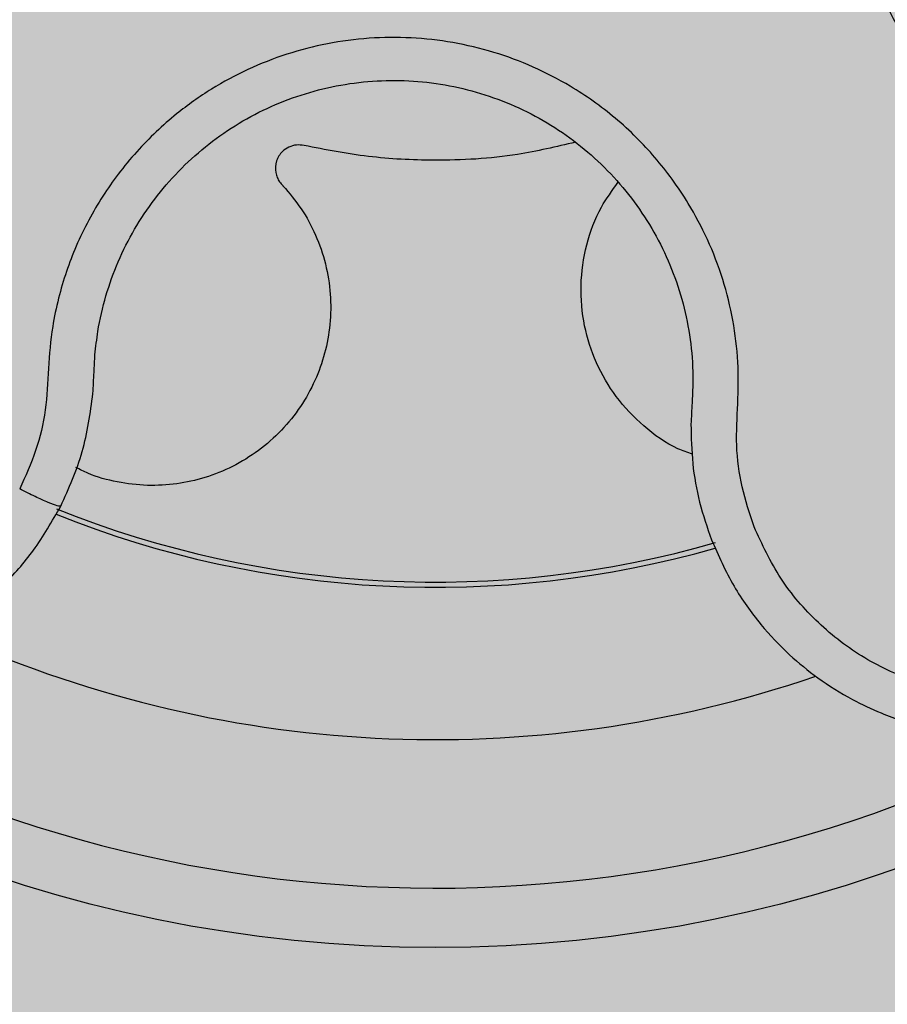
# Model space of a CAD drawing. Units: millimetres. Extents: x 0 to 1.8, y 0 to 1.2.
# Drawn here: x 1.65 to 1.68, y 0.09 to 0.12 of the extents above; entities that cross this region are included whole.
import ezdxf

# ---------------------------------------------------------------- set-up
doc = ezdxf.new("R2010")
doc.units = ezdxf.units.MM
doc.layers.add('.Operis_HACH', color=255, linetype='Continuous')
doc.layers.add('.Operis_MOBI', color=1, linetype='Continuous')

msp = doc.modelspace()

# ---------------------------------------------------------------- hatches: boundary and pattern name
at = {"layer": '.Operis_HACH', "true_color": 0xeaecd4}
h = msp.add_hatch(color=254, dxfattribs=at)
h.dxf.hatch_style = 1
edge = h.paths.add_edge_path()
edge.add_arc((0.4000000000014552, 0.7999997708120645), 0.3999999999998988, 89.99993434322245, 270)
edge.add_line((0.4000000000014552, 0.3999997708124283), (0.9400000000023283, 0.3999999999996362))
edge.add_arc((0.9400000000023283, 0.1400000000012369), 0.2599999999983993, -4.008029463875573e-10, 90, ccw=False)
edge.add_line((1.19999999999709, 0.1399999999994179), (1.19999999999709, 0))
edge.add_line((1.19999999999709, 0), (1.80000000000291, 0))
edge.add_line((1.80000000000291, 0), (1.80000000000291, 1.200000000000728))
edge.add_line((1.80000000000291, 1.200000000000728), (0.4000000000014552, 1.19999977081352))
at = {"layer": '.Operis_HACH', "true_color": 0x939598}
h = msp.add_hatch(color=252, dxfattribs=at)
h.dxf.hatch_style = 1
edge = h.paths.add_edge_path()
edge.add_arc((1.660065624827439, 0.1399999536920404), 0.046499256, 141.0730578275762, 501.0730578275762)

# ---------------------------------------------------------------- linework, layer by layer
at = {"layer": '.Operis_MOBI'}
msp.add_circle((1.660065624827439, 0.1399999536920404), 0.046499256, dxfattribs=at)
for radius, start, end in [(0.0343739873632175, 248.2052357282578, 285.9168488336709), (0.03419945279999998, 248.1176048732135, 286.0170498675349), (0.0395, 245.1999697120631, 288.9168771169252), (0.04449928799999998, 235.6921445139597, 298.3074151833079)]:
    msp.add_arc((1.660065624827439, 0.1399999536920404), radius, start, end, dxfattribs=at)
for points, knots in [([(1.694134565214881, 0.1402123435241265), (1.693666889800852, 0.1402093980948393), (1.692731004501411, 0.140203503871362), (1.691339498523803, 0.1404604955878312), (1.690034285915317, 0.1409830621068977), (1.688703717316457, 0.1414386519622894), (1.687320103480033, 0.14170460600144), (1.685903485985136, 0.1418107784127187), (1.68449474404656, 0.14173969780677), (1.683244981356665, 0.1415212108681771), (1.68218589162052, 0.1412259397234266), (1.681300210914742, 0.1408986513908985), (1.680446458391771, 0.1405037155827813), (1.679627391306212, 0.1400409251496058), (1.678846695875336, 0.1395091180397685), (1.677997070158654, 0.1388242651803466), (1.677105431930613, 0.1379456002539428), (1.676224117679567, 0.1368350130082945), (1.675484584967307, 0.1356255651930951), (1.674896920682386, 0.1343356272479923), (1.674471007353532, 0.1329828477287265), (1.674210870869274, 0.1315880429192475), (1.674124042466701, 0.1301727934569499), (1.674208600481052, 0.1287670358149171), (1.674461466851426, 0.1273743070032651), (1.67488024799286, 0.1260333974564674), (1.675466769095237, 0.1247354687736788), (1.676115214506353, 0.1236678063266936), (1.676776732938833, 0.1227891222508788), (1.677401194601316, 0.1220844885613133), (1.678203918754207, 0.1213181406587864), (1.679209293580243, 0.1205430509962753), (1.680421877838398, 0.1198129112099195), (1.681719352516211, 0.1192620525989696), (1.683040261033284, 0.1187791286236006), (1.684248158637274, 0.1180416108850295), (1.684941733666847, 0.1174120183536616), (1.685288588702178, 0.1170971607962201)], [0, 0, 0, 0, 0.03109707880711296, 0.06222969614820625, 0.0933657658266645, 0.1244933363564507, 0.1556458224893664, 0.1867857086256375, 0.2187820657413552, 0.2491873587936205, 0.2709481283130292, 0.2917990375997541, 0.3118819723270985, 0.3334066769969374, 0.3542412530020451, 0.3745747389152833, 0.4058392016441786, 0.4371788428162469, 0.4685073746975735, 0.4997498405970539, 0.5310744339940766, 0.5624546805108969, 0.5937408380067781, 0.6250099462864569, 0.6557753748179749, 0.6875607125194325, 0.7181116612557842, 0.7502269323398519, 0.7703770173680189, 0.7911766328665375, 0.8127642577778779, 0.8440931900386932, 0.875421848606495, 0.906617880678405, 0.9377168314698516, 0.9688523523567332, 1, 1, 1, 1]), ([(1.670795395139294, 0.1076640882020001), (1.670647911442302, 0.1081085291361887), (1.670353052037626, 0.1089970855807678), (1.670168458106673, 0.1104004411056394), (1.670258048138749, 0.111803301281725), (1.670284105133987, 0.1132125134447506), (1.6701059284444, 0.1146160102132399), (1.669767312051817, 0.1160018822390612), (1.669261298806305, 0.1173224484384718), (1.668665919982914, 0.118442263742736), (1.668057190815034, 0.1193558144934741), (1.667472472845702, 0.120094093960688), (1.666833278403146, 0.1207815539141848), (1.666140428147173, 0.1214154462984425), (1.665394049193083, 0.1219917956393601), (1.664480449429902, 0.1225868077467567), (1.663369905975514, 0.1231621200702193), (1.662041138617496, 0.1236568246824845), (1.660661281236344, 0.123984902689017), (1.659253078858228, 0.1241445770315295), (1.657836512650192, 0.1241309387330602), (1.656431806695082, 0.1239463318056551), (1.655060023748547, 0.1235923235199152), (1.653751444817999, 0.1230781383101203), (1.652504739528013, 0.1224062765456893), (1.651486910841868, 0.121683217856571), (1.650660248364602, 0.1209603758547928), (1.650001678305443, 0.1202856698073447), (1.649400922325412, 0.1195594853427338), (1.648860673840545, 0.1187882709746191), (1.648384233884599, 0.1179770661210569), (1.647976202924156, 0.1171272364395008), (1.647637586823066, 0.1162471625621038), (1.647371923287437, 0.1153438590088172), (1.647142359005784, 0.114257346832801), (1.647036357312118, 0.1129964235087755), (1.646982895231986, 0.1115891489653222), (1.646653887135926, 0.1102139572956276), (1.646270039798083, 0.1093609273495986), (1.646078004436276, 0.1089341641604733)], [0, 0, 0, 0, 0.03113312459204353, 0.06224345322677089, 0.09340031094876129, 0.1245233467206454, 0.1558516384811619, 0.1871907056493766, 0.2192138130420267, 0.2496270339519819, 0.2713178343917962, 0.2921139445190066, 0.3121567687651412, 0.3336427973754669, 0.3544410487571643, 0.3747396387355091, 0.4060055738482977, 0.4373028103252638, 0.468671420733974, 0.4999566977232033, 0.5311785442107242, 0.5625055453386577, 0.5938085251691878, 0.6250333643557887, 0.6556639633224706, 0.6876759451917578, 0.7077614226731199, 0.7285809667978209, 0.7502759039185661, 0.7703417261784485, 0.7911242364225256, 0.8127611338752477, 0.8329596495449129, 0.8537707082582395, 0.87533008982855, 0.9066976804774364, 0.9378053024695815, 0.9688845536906036, 1, 1, 1, 1]), ([(1.648612735369397, 0.1134522413588002), (1.648641211284939, 0.1137150220679359), (1.648713741348729, 0.1143843421407382), (1.648960005042227, 0.1154399543049749), (1.649373459553317, 0.1165942162269857), (1.649925189027044, 0.1176889540674892), (1.650606841157014, 0.1187085793649203), (1.651407099184553, 0.1196395641277377), (1.652314411795487, 0.1204689960943597), (1.653316454273863, 0.1211823631449533), (1.654397573847518, 0.1217672360962752), (1.655540954937806, 0.122216513756257), (1.656730946357129, 0.1225238071865533), (1.657949475589021, 0.1226839157598079), (1.659178405732519, 0.1226959401669774), (1.660400059776066, 0.1225572254188592), (1.661597017759277, 0.1222726794603659), (1.662749688975055, 0.1218433080575778), (1.663840619590701, 0.1212782010729825), (1.664855524441236, 0.120585650260864), (1.665778057692478, 0.1197743139055092), (1.666593776063337, 0.1188567478661753), (1.667292903029193, 0.117849092603592), (1.667865822130807, 0.1167656322079438), (1.66830382240073, 0.1156192515441035), (1.668594836486591, 0.1144266616156528), (1.668732320295021, 0.113351863366006), (1.668735532964547, 0.1126806020347431), (1.66873678874731, 0.1124182163766818)], [0, 0, 0, 0, 0.02560923883422909, 0.06522844706731133, 0.1047071175681966, 0.1441947244613795, 0.1837031590871103, 0.2232377310560691, 0.2628105502423033, 0.3024427643060455, 0.3420049734568145, 0.3814667197129259, 0.4210076542283018, 0.460593867178539, 0.5000411396261801, 0.5395685388072862, 0.5792069846573049, 0.6187398073532456, 0.6582528092284994, 0.6977867504209667, 0.7373501185138346, 0.7768743219778783, 0.8163722109725697, 0.8558487275107537, 0.8953267970003727, 0.9349642999849798, 0.9745785521113469, 1, 1, 1, 1]), ([(1.631769956644121, 0.1210316687347586), (1.63162675293529, 0.1209114263167521), (1.631284712084607, 0.1206242283165011), (1.63073401243355, 0.1200815918780336), (1.63004004183108, 0.119277676761385), (1.629330938451403, 0.1182281020176106), (1.628717312407161, 0.1169838243263257), (1.628287114125897, 0.1157109547973505), (1.628031442078282, 0.1144366631219782), (1.627938211876881, 0.1131842718871212), (1.627992944525431, 0.1119734710407556), (1.628179568483347, 0.1108202153591265), (1.628481067039502, 0.109736919060424), (1.628880251105329, 0.1087325051591961), (1.629505740796731, 0.1075333077415053), (1.630435730130785, 0.1062444473641335), (1.631503248677518, 0.1052183180472639), (1.632357538644101, 0.1045750961652629), (1.632966567766971, 0.104179999971393), (1.633719437008949, 0.1037641188825091), (1.634634160168389, 0.1033613321142184), (1.635722824815957, 0.1030183391349055), (1.636863262750921, 0.1027946558708663), (1.638042382353888, 0.1026999826569863), (1.639245143885091, 0.1027425746483459), (1.640140566701575, 0.1028806574220198), (1.640743026020573, 0.1030193181725281), (1.641076473353678, 0.1031069179146016), (1.641460326645074, 0.1032227454793428), (1.641892122370564, 0.1033729008472619), (1.6423685435891, 0.10356414441776), (1.642885317578248, 0.1038037924699893), (1.643597733034312, 0.1041858641797262), (1.644507116723844, 0.1047837690248343), (1.645570014810801, 0.1057010890272068), (1.646620011250207, 0.1068849446837703), (1.647170207915678, 0.107847074403935), (1.647459544737558, 0.1083530381301898)], [0, 0, 0, 0, 0.0153066427205837, 0.03655978699274152, 0.06322049003137778, 0.1021603964118667, 0.1399061339008829, 0.1764580701551223, 0.2118168143059489, 0.2459829095467865, 0.2789569438068207, 0.3107394597034316, 0.3413311859768114, 0.3707327137742749, 0.3989448573671955, 0.4517456225996112, 0.4998141092669766, 0.5193220719791797, 0.5390796151117552, 0.5590871714921403, 0.589559901045328, 0.6205971790803066, 0.6522003843810509, 0.6843707240837907, 0.7171096018241188, 0.7504182356871015, 0.7582879081881464, 0.7676905148620674, 0.7786259690250761, 0.7910944126839299, 0.8050958892304426, 0.8206303787859689, 0.8376979091637302, 0.8712418426066469, 0.9094745698782571, 0.9523945857014118, 1, 1, 1, 1]), ([(1.655648271511609, 0.1204942055626361), (1.655564294376973, 0.1205051332290168), (1.655391883122093, 0.1205275685351808), (1.655134589020463, 0.1204526803148838), (1.654882829488542, 0.1202803240960293), (1.654692485047462, 0.11997793331102), (1.654670361113858, 0.1196520840112498), (1.654740741923888, 0.1194186666930364), (1.654822646115463, 0.1192667281816284), (1.654900932696819, 0.1191830737834607), (1.654941527697019, 0.1191396953361163)], [0, 0, 0, 0, 0.122310737804447, 0.251112970592285, 0.3794787284448503, 0.5604238536355591, 0.7512474158692968, 0.8337032230871381, 0.9137678817601911, 1, 1, 1, 1]), ([(1.664781752871022, 0.1206057262297691), (1.664136058450822, 0.1204516936688833), (1.662574817685709, 0.1200792544696014), (1.660224566079251, 0.1199580876304935), (1.657812757337979, 0.1200744873126496), (1.656367895217727, 0.1203546623976308), (1.655648271511609, 0.1204942055626361)], [0, 0, 0, 0, 0.2157329755232349, 0.5216261827057729, 0.7617425671958856, 1, 1, 1, 1]), ([(1.654941070672521, 0.1191397703555594), (1.655152691649619, 0.1188892100885823), (1.655582392403858, 0.1183804423042147), (1.656061183570955, 0.117486171259543), (1.656396748578118, 0.1165153088131774), (1.656559050039732, 0.1154978615099935), (1.656546986774174, 0.1144812727909539), (1.656369054494689, 0.1135001010597989), (1.656035339472282, 0.1125655999694573), (1.655547077149549, 0.1116880353179113), (1.654905595873288, 0.1108896162734254), (1.654132191861208, 0.1102078577873726), (1.653260776378602, 0.1096722486759063), (1.65233054949681, 0.1092980495022857), (1.651362206559497, 0.109084051541231), (1.650364423838937, 0.1090281210845205), (1.649356008776977, 0.1091507982566782), (1.648543060418206, 0.1093631045268921), (1.648105570688813, 0.1095901572389266), (1.647973312844215, 0.1096587977126546)], [0, 0, 0, 0, 0.0592545870503093, 0.1203176598232656, 0.1823767760459562, 0.2445362951485212, 0.305892015935162, 0.3656079829623671, 0.4242729219850218, 0.4847925510119778, 0.5466019748393959, 0.6088266637596834, 0.6705563783447507, 0.7309233709329137, 0.7895208863580738, 0.8494113416379004, 0.9108712776318356, 0.9730554298678444, 1, 1, 1, 1]), ([(1.66871980897713, 0.1101084462809467), (1.668556202052059, 0.1101651859396497), (1.667958654792756, 0.1103724181671168), (1.667065378559755, 0.1110237093944306), (1.666127912311367, 0.1120026053306447), (1.665452192803969, 0.1131620240614666), (1.665042617166137, 0.1144356197794423), (1.664921590735275, 0.1157935734663624), (1.66512180500763, 0.1171542259064609), (1.665554122077538, 0.1183405536728515), (1.666019928039532, 0.1189756931592001), (1.666216560304747, 0.1192438067644161)], [0, 0, 0, 0, 0.04723639271017525, 0.1725231187084929, 0.2965840499267874, 0.4163650233116811, 0.5357347691389508, 0.6597538192026738, 0.785400481926919, 0.9094103708566363, 0.9999999999999999, 0.9999999999999999, 0.9999999999999999, 0.9999999999999999]), ([(1.669361675348682, 0.1072276507525203), (1.669597384670851, 0.1066951544153198), (1.6700456650658, 0.1056824338895694), (1.670967891668624, 0.1043977762815302), (1.67193075612272, 0.1033762703420962), (1.672966901228619, 0.1025303237818207), (1.674007257842959, 0.1018794991546201), (1.674975320894418, 0.1014233356536351), (1.675702944179875, 0.101156464913629), (1.67625944270867, 0.1009899720152134), (1.676732584675847, 0.1008725470073841), (1.677207490758519, 0.1007781695188896), (1.677683047719029, 0.1007066051333823), (1.678391683731206, 0.1006334209382658), (1.679331725445081, 0.1006121804539362), (1.680487421193448, 0.1007174567341735), (1.681604107522844, 0.1009463928726291), (1.682669439906249, 0.1012895613814635), (1.683673007987636, 0.101736544876303), (1.684612484462605, 0.1022800033235853), (1.685490587264212, 0.1029187804147114), (1.686307115181307, 0.1036561074431575), (1.687053517724053, 0.104492230009555), (1.687716022575614, 0.105421768039605), (1.688280986800009, 0.1064373261840501), (1.688735195876006, 0.1075294860897884), (1.689066157501884, 0.1086864768838041), (1.68921146663547, 0.1095810451552097), (1.68926570321878, 0.1101975155706896), (1.689285393336377, 0.1105426670105771), (1.689293720808109, 0.1109442953948019), (1.689284136713468, 0.1114019367751098), (1.689249204145653, 0.1119145171089713), (1.689180667816572, 0.1124802292586082), (1.689037043873668, 0.1132757168784337), (1.688749012729204, 0.1143247798161156), (1.688204864562749, 0.1156179987988253), (1.687403771446498, 0.1169808395043219), (1.686659498202744, 0.1178004583698566), (1.686268143042753, 0.1182314319062243)], [0, 0, 0, 0, 0.04755884167369721, 0.09044910132998173, 0.1286690559755947, 0.162217035800215, 0.1996659816363304, 0.2288105121777497, 0.2496459411683215, 0.26302391724748, 0.27631070544416, 0.2895064690587216, 0.3026111801368793, 0.3156249373416035, 0.3477474125613191, 0.3793041436774824, 0.4102964430025859, 0.4407256761023916, 0.4705932870256382, 0.4999007624305139, 0.5292502451302404, 0.5591600567404806, 0.5896317580268602, 0.6206666835878315, 0.6522662583966695, 0.6844317508383898, 0.7171645002704979, 0.7504656951474401, 0.7583656583806782, 0.767793238159692, 0.7787486126888165, 0.7912318321150762, 0.8052428681213453, 0.8207816420298715, 0.8378483651515204, 0.8713784404368283, 0.9095814264511137, 0.9524559352214538, 1, 1, 1, 1]), ([(1.685288593535461, 0.1170971568369623), (1.685719092137333, 0.1166053074118736), (1.686581232008393, 0.1156203030523102), (1.687426353557839, 0.1138309315401784), (1.687890223739487, 0.1119158566536953), (1.687901313234534, 0.1099385866591547), (1.687486495064149, 0.1080033825116971), (1.686647810146269, 0.1062065622004411), (1.685432912781152, 0.1046375823073049), (1.683901109253611, 0.10337772070352), (1.682128975096703, 0.102487815208633), (1.680205858598583, 0.1020119947995681), (1.678224305420144, 0.1019725217822725), (1.676286344338905, 0.1023748982040615), (1.674481160507185, 0.1031866389803326), (1.672915949689468, 0.104386781791618), (1.67162155605115, 0.1058846919086136), (1.671070525022969, 0.1070715092894261), (1.670795397970323, 0.107664081306666)], [0, 0, 0, 0, 0.06230343088780957, 0.1247722329466939, 0.1871447950185108, 0.2495805518106944, 0.3121835662187014, 0.374820964227519, 0.4373802625479254, 0.5000910800634455, 0.5625495849505874, 0.6251004820999413, 0.6876841624872196, 0.750264722094812, 0.8127871877659598, 0.8752772736711107, 0.9377265629021204, 1, 1, 1, 1]), ([(1.648543175967461, 0.1121462320772935), (1.648556031404041, 0.1123850777760254), (1.648579472809843, 0.1128206039454653), (1.648602387335359, 0.1132557379753507), (1.648612735369397, 0.1134522413588002)], [0, 0, 0, 0, 0.5484072269684335, 1, 1, 1, 1]), ([(1.66873678874731, 0.1124182163766818), (1.668727542424676, 0.1122241023331298), (1.668706810865615, 0.1117888712581134), (1.668684534719432, 0.1113532645651958), (1.668672193784914, 0.1111119394420257)], [0, 0, 0, 0, 0.4460022614100818, 1, 1, 1, 1]), ([(1.647459544737558, 0.1083530381301898), (1.647730938580025, 0.1089570045025994), (1.648275412472231, 0.1101686897725358), (1.648453737381715, 0.1114856917470206), (1.648543175967461, 0.1121462320772935)], [0, 0, 0, 0, 0.498451526446905, 1, 1, 1, 1]), ([(1.668672193784914, 0.1111119394420257), (1.668681752011253, 0.1106705570593931), (1.668700856969053, 0.1097883231143442), (1.668933526662386, 0.1084794049961602), (1.669218923086873, 0.1076450075149751), (1.669361675348682, 0.1072276507525203)], [0, 0, 0, 0, 0.3335165845190161, 0.6666320709267932, 1, 1, 1, 1]), ([(1.647459544737558, 0.1083530381301898), (1.647433730916873, 0.1083502493959259), (1.647382103252312, 0.108344671925579), (1.647061250835804, 0.1084674750320573), (1.646606453688719, 0.1086709362814418), (1.646254154230064, 0.1088464215126805), (1.646078004436276, 0.1089341641604733)], [0, 0, 0, 0, 0.2499998067476778, 0.4999998317516315, 0.7499998241266157, 1, 1, 1, 1])]:
    msp.add_open_spline(points, degree=3, knots=knots, dxfattribs=at)

doc.saveas('drawing.dxf')
